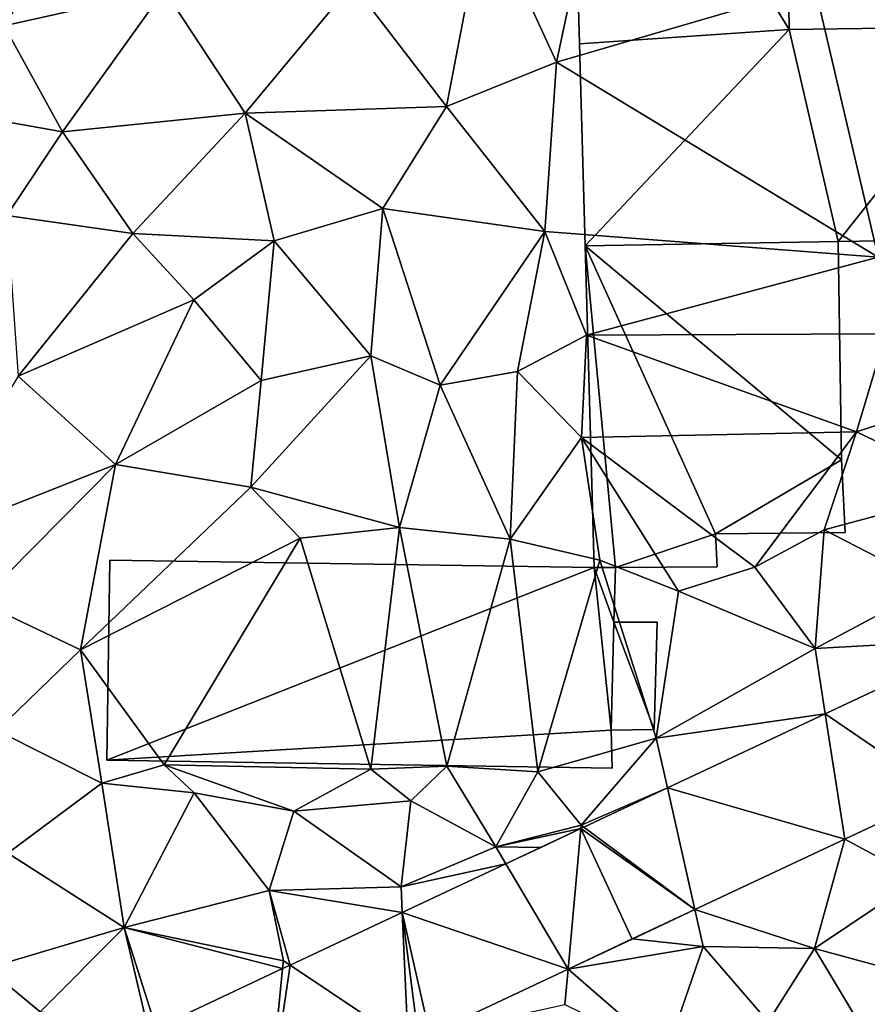
# Model space of a CAD drawing. Extents: x 572000 to 573031, y 6224999 to 6226016.
# Drawn here: x 572191 to 572233, y 6225437 to 6225486 of the extents above; entities that cross this region are included whole.
import ezdxf

# ---------------------------------------------------------------- set-up
doc = ezdxf.new("R2010")
doc.units = 0
doc.header["$MEASUREMENT"] = 0
for name, color, linetype in [('Bygninger_LOD1', 1, 'Continuous'), ('Bygninger_LOD2', 1, 'Continuous'), ('Terraen', 33, 'Continuous'), ('Terraen_vej', 33, 'Continuous')]:
    doc.layers.add(name, color=color, linetype=linetype)

# ---------------------------------------------------------------- blocks, each defined once
blk = doc.blocks.new('1km_6225_572_UTM32_ACAD_1_FMEBLOCK45')
at = {"layer": 'Terraen_vej', "color": 251, "true_color": 0x555555}
for points in [[(48.745, 15.278, 72.233), (50.837, 22.888, 72.47), (42.998, 19.209, 72.007)], [(43.955, 13.03, 71.946), (42.998, 19.209, 72.007), (35.216, 15.557, 71.547)], [(48.745, 15.278, 72.233), (42.998, 19.209, 72.007), (43.955, 13.03, 71.946)], [(36.57, 9.564, 71.502), (35.216, 15.557, 71.547), (31.106, 13.628, 71.305)], [(43.955, 13.03, 71.946), (35.216, 15.557, 71.547), (36.57, 9.564, 71.502)], [(36.57, 9.564, 71.502), (31.106, 13.628, 71.305), (30.954, 13.557, 71.296)], [(30.328, 6.635, 71.127), (30.954, 13.557, 71.296), (27.256, 11.821, 71.077)], [(30.954, 13.557, 71.296), (30.328, 6.635, 71.127), (33.482, 8.115, 71.317)], [(36.57, 9.564, 71.502), (30.954, 13.557, 71.296), (33.482, 8.115, 71.317)], [(30.328, 6.635, 71.127), (27.256, 11.821, 71.077), (22.147, 9.424, 70.776)], [(22.442, 2.934, 70.654), (22.147, 9.424, 70.776), (16.619, 6.829, 70.449)], [(23.507, 3.434, 70.718), (22.147, 9.424, 70.776), (22.957, 3.176, 70.684)], [(22.147, 9.424, 70.776), (22.442, 2.934, 70.654), (22.957, 3.176, 70.684)], [(30.328, 6.635, 71.127), (22.147, 9.424, 70.776), (23.507, 3.434, 70.718)], [(15.582, -0.285, 70.242), (16.619, 6.829, 70.449), (16.252, 6.657, 70.427)], [(22.442, 2.934, 70.654), (16.619, 6.829, 70.449), (15.582, -0.285, 70.242)], [(15.582, -0.285, 70.242), (16.252, 6.657, 70.427), (10.014, 3.73, 70.059)]]:
    blk.add_polyline3d(points, close=True, dxfattribs=at)
blk = doc.blocks.new('1km_6225_572_UTM32_ACAD_1_FMEBLOCK83')
at = {"layer": 'Terraen', "color": 9, "true_color": 0xbbbbbb}
for points in [[(2.53, 47.89, 71.23), (10.41, 49.67, 71.46), (6.77, 54.76, 71.55)], [(24.33, 43.93, 71.55), (26.22, 53.78, 71.78), (19.69, 49.96, 71.62)], [(24.33, 43.93, 71.55), (29.75, 46.1, 71.68), (26.22, 53.78, 71.78)], [(29.75, 46.1, 71.68), (30.7, 50.59, 72), (26.22, 53.78, 71.78)], [(29.75, 46.1, 71.68), (42.49, 49.83, 72.19), (30.7, 50.59, 72)], [(45.61, 36.5, 71.89), (47.21, 50.66, 72.16), (42.49, 49.83, 72.19)], [(5.4, 42.68, 71.16), (10.41, 49.67, 71.46), (2.53, 47.89, 71.23)], [(5.4, 42.68, 71.16), (14.41, 43.59, 71.42), (10.41, 49.67, 71.46)], [(14.41, 43.59, 71.42), (19.69, 49.96, 71.62), (10.41, 49.67, 71.46)], [(14.41, 43.59, 71.42), (24.33, 43.93, 71.55), (19.69, 49.96, 71.62)], [(45.61, 36.5, 71.89), (42.49, 49.83, 72.19), (29.75, 46.1, 71.68)], [(5.4, 42.68, 71.16), (2.53, 47.89, 71.23), (-4.9, 44.52, 71.11)], [(29.18, 37.77, 71.44), (29.75, 46.1, 71.68), (24.33, 43.93, 71.55)], [(29.18, 37.77, 71.44), (45.61, 36.5, 71.89), (29.75, 46.1, 71.68)], [(2.66, 38.56, 71.04), (5.4, 42.68, 71.16), (-4.9, 44.52, 71.11)], [(21.2, 38.9, 71.31), (24.33, 43.93, 71.55), (14.41, 43.59, 71.42)], [(29.18, 37.77, 71.44), (24.33, 43.93, 71.55), (21.2, 38.9, 71.31)], [(8.87, 37.66, 71.08), (14.41, 43.59, 71.42), (5.4, 42.68, 71.16)], [(8.87, 37.66, 71.08), (15.84, 37.3, 71.21), (14.41, 43.59, 71.42)], [(21.2, 38.9, 71.31), (14.41, 43.59, 71.42), (15.84, 37.3, 71.21)], [(8.87, 37.66, 71.08), (5.4, 42.68, 71.16), (2.66, 38.56, 71.04)], [(20.6, 31.64, 71.11), (21.2, 38.9, 71.31), (15.84, 37.3, 71.21)], [(24.02, 30.2, 71.17), (21.2, 38.9, 71.31), (20.6, 31.64, 71.11)], [(24.02, 30.2, 71.17), (29.18, 37.77, 71.44), (21.2, 38.9, 71.31)], [(3.22, 30.63, 70.8), (8.87, 37.66, 71.08), (2.66, 38.56, 71.04)], [(3.22, 30.63, 70.8), (11.88, 34.39, 71.06), (8.87, 37.66, 71.08)], [(11.88, 34.39, 71.06), (15.84, 37.3, 71.21), (8.87, 37.66, 71.08)], [(24.02, 30.2, 71.17), (27.83, 30.86, 71.27), (29.18, 37.77, 71.44)], [(27.83, 30.86, 71.27), (31.23, 32.66, 71.54), (29.18, 37.77, 71.44)], [(31.23, 32.66, 71.54), (45.61, 36.5, 71.89), (29.18, 37.77, 71.44)], [(15.19, 30.42, 71.02), (15.84, 37.3, 71.21), (11.88, 34.39, 71.06)], [(15.19, 30.42, 71.02), (20.6, 31.64, 71.11), (15.84, 37.3, 71.21)], [(31.23, 32.66, 71.54), (45.99, 32.72, 71.83), (45.61, 36.5, 71.89)], [(8.01, 26.29, 70.75), (11.88, 34.39, 71.06), (3.22, 30.63, 70.8)], [(8.01, 26.29, 70.75), (15.19, 30.42, 71.02), (11.88, 34.39, 71.06)], [(30.98, 27.62, 71.4), (31.23, 32.66, 71.54), (27.83, 30.86, 71.27)], [(30.98, 27.62, 71.4), (44.53, 27.9, 71.78), (31.23, 32.66, 71.54)], [(44.53, 27.9, 71.78), (45.99, 32.72, 71.83), (31.23, 32.66, 71.54)], [(44.53, 27.9, 71.78), (50.27, 29.77, 71.97), (45.99, 32.72, 71.83)], [(14.69, 25.17, 70.85), (20.6, 31.64, 71.11), (15.19, 30.42, 71.02)], [(14.69, 25.17, 70.85), (22.01, 23.18, 70.9), (20.6, 31.64, 71.11)], [(22.01, 23.18, 70.9), (24.02, 30.2, 71.17), (20.6, 31.64, 71.11)], [(-1.75, 22.42, 70.76), (8.01, 26.29, 70.75), (3.22, 30.63, 70.8)], [(27.46, 22.61, 71.19), (27.83, 30.86, 71.27), (24.02, 30.2, 71.17)], [(27.46, 22.61, 71.19), (30.98, 27.62, 71.4), (27.83, 30.86, 71.27)], [(14.69, 25.17, 70.85), (15.19, 30.42, 71.02), (8.01, 26.29, 70.75)], [(27.46, 22.61, 71.19), (24.02, 30.2, 71.17), (22.01, 23.18, 70.9)], [(50.41, 25.07, 71.94), (50.27, 29.77, 71.97), (44.53, 27.9, 71.78)], [(39.53, 21.23, 71.78), (44.53, 27.9, 71.78), (30.98, 27.62, 71.4)], [(39.53, 21.23, 71.78), (42.95, 23.06, 71.76), (44.53, 27.9, 71.78)], [(42.95, 23.06, 71.76), (50.41, 25.07, 71.94), (44.53, 27.9, 71.78)], [(31.89, 21.58, 71.23), (30.98, 27.62, 71.4), (27.46, 22.61, 71.19)], [(35.77, 20.04, 71.66), (39.53, 21.23, 71.78), (30.98, 27.62, 71.4)], [(31.89, 21.58, 71.23), (35.77, 20.04, 71.66), (30.98, 27.62, 71.4)], [(1.32, 19.52, 70.56), (8.01, 26.29, 70.75), (-1.75, 22.42, 70.76)], [(6.29, 17.15, 70.46), (8.01, 26.29, 70.75), (1.32, 19.52, 70.56)], [(6.29, 17.15, 70.46), (14.69, 25.17, 70.85), (8.01, 26.29, 70.75)], [(6.29, 17.15, 70.46), (17.12, 22.65, 71.02), (14.69, 25.17, 70.85)], [(14.69, 25.17, 70.85), (17.12, 22.65, 71.02), (22.01, 23.18, 70.9)], [(48.3, 20.3, 72.22), (50.41, 25.07, 71.94), (42.95, 23.06, 71.76)], [(20.6, 11.27, 70.92), (22.01, 23.18, 70.9), (17.12, 22.65, 71.02)], [(20.6, 11.27, 70.92), (24.34, 11.43, 70.66), (22.01, 23.18, 70.9)], [(24.34, 11.43, 70.66), (27.46, 22.61, 71.19), (22.01, 23.18, 70.9)], [(42.5, 17.22, 71.8), (42.95, 23.06, 71.76), (39.53, 21.23, 71.78)], [(42.5, 17.22, 71.8), (48.3, 20.3, 72.22), (42.95, 23.06, 71.76)], [(10.41, 11.49, 70.51), (17.12, 22.65, 71.02), (6.29, 17.15, 70.46)], [(10.41, 11.49, 70.51), (20.6, 11.27, 70.92), (17.12, 22.65, 71.02)], [(28.83, 11.15, 70.7), (27.46, 22.61, 71.19), (24.34, 11.43, 70.66)], [(28.83, 11.15, 70.7), (31.89, 21.58, 71.23), (27.46, 22.61, 71.19)], [(28.83, 11.15, 70.7), (34.66, 12.81, 71.29), (31.89, 21.58, 71.23)], [(34.66, 12.81, 71.29), (35.77, 20.04, 71.66), (31.89, 21.58, 71.23)], [(42.5, 17.22, 71.8), (39.53, 21.23, 71.78), (35.77, 20.04, 71.66)], [(34.66, 12.81, 71.29), (42.5, 17.22, 71.8), (35.77, 20.04, 71.66)], [(50.837, 17.679, 72.47), (48.3, 20.3, 72.22), (42.5, 17.22, 71.8)], [(6.29, 17.15, 70.46), (1.32, 19.52, 70.56), (2.17, 13.18, 70.34)], [(50.837, 17.679, 72.47), (42.5, 17.22, 71.8), (42.998, 14, 72.007)], [(7.34, 10.58, 70.28), (6.29, 17.15, 70.46), (2.17, 13.18, 70.34)], [(10.41, 11.49, 70.51), (6.29, 17.15, 70.46), (7.34, 10.58, 70.28)], [(42.998, 14, 72.007), (42.5, 17.22, 71.8), (34.66, 12.81, 71.29)], [(42.998, 14, 72.007), (34.66, 12.81, 71.29), (35.216, 10.348, 71.547)], [(2.71, 7.13, 70.12), (7.34, 10.58, 70.28), (2.17, 13.18, 70.34)], [(28.83, 11.15, 70.7), (30.97, 8.52, 70.89), (34.66, 12.81, 71.29)], [(35.216, 10.348, 71.547), (34.66, 12.81, 71.29), (30.97, 8.52, 70.89)], [(11.9, 10.11, 70.92), (10.41, 11.49, 70.51), (7.34, 10.58, 70.28)], [(10.41, 11.49, 70.51), (16.81, 9.21, 70.92), (20.6, 11.27, 70.92)], [(11.9, 10.11, 70.92), (16.81, 9.21, 70.92), (10.41, 11.49, 70.51)], [(22.57, 9.71, 70.9), (20.6, 11.27, 70.92), (16.81, 9.21, 70.92)], [(22.57, 9.71, 70.9), (24.34, 11.43, 70.66), (20.6, 11.27, 70.92)], [(26.76, 7.45, 70.71), (24.34, 11.43, 70.66), (22.57, 9.71, 70.9)], [(26.76, 7.45, 70.71), (28.83, 11.15, 70.7), (24.34, 11.43, 70.66)], [(26.76, 7.45, 70.71), (30.97, 8.52, 70.89), (28.83, 11.15, 70.7)], [(8.44, 3.48, 70.13), (7.34, 10.58, 70.28), (2.71, 7.13, 70.12)], [(8.44, 3.48, 70.13), (11.9, 10.11, 70.92), (7.34, 10.58, 70.28)], [(31.106, 8.419, 71.305), (35.216, 10.348, 71.547), (30.97, 8.52, 70.89)], [(8.44, 3.48, 70.13), (15.59, 5.3, 70.38), (11.9, 10.11, 70.92)], [(15.59, 5.3, 70.38), (16.81, 9.21, 70.92), (11.9, 10.11, 70.92)], [(22.09, 5.48, 70.44), (22.57, 9.71, 70.9), (16.81, 9.21, 70.92)], [(22.09, 5.48, 70.44), (26.76, 7.45, 70.71), (22.57, 9.71, 70.9)], [(43.955, 7.821, 71.946), (47.59, 5.87, 71.69), (48.745, 10.069, 72.233)], [(22.09, 5.48, 70.44), (16.81, 9.21, 70.92), (15.59, 5.3, 70.38)], [(30.954, 8.348, 71.296), (30.97, 8.52, 70.89), (26.76, 7.45, 70.71)], [(30.954, 8.348, 71.296), (26.76, 7.45, 70.71), (28.978, 7.42, 71.179)], [(31.106, 8.419, 71.305), (30.97, 8.52, 70.89), (30.954, 8.348, 71.296)], [(36.57, 4.355, 71.502), (42.47, 2.44, 71.42), (43.955, 7.821, 71.946)], [(43.955, 7.821, 71.946), (42.47, 2.44, 71.42), (47.59, 5.87, 71.69)], [(27.256, 6.612, 71.077), (26.76, 7.45, 70.71), (22.09, 5.48, 70.44)], [(26.76, 7.45, 70.71), (27.256, 6.612, 71.077), (28.978, 7.42, 71.179)], [(1.7, 1.47, 70.11), (8.44, 3.48, 70.13), (2.71, 7.13, 70.12)], [(27.256, 6.612, 71.077), (22.09, 5.48, 70.44), (22.147, 4.215, 70.776)], [(42.47, 2.44, 71.42), (46.4, 1.37, 71.42), (47.59, 5.87, 71.69)], [(22.147, 4.215, 70.776), (22.09, 5.48, 70.44), (15.59, 5.3, 70.38)], [(8.44, 3.48, 70.13), (16.29, 1.84, 70.06), (15.59, 5.3, 70.38)], [(22.147, 4.215, 70.776), (15.59, 5.3, 70.38), (16.619, 1.62, 70.449)], [(16.619, 1.62, 70.449), (15.59, 5.3, 70.38), (16.29, 1.84, 70.06)], [(36.98, 2.54, 71.01), (36.57, 4.355, 71.502), (33.488, 2.909, 71.317)], [(36.57, 4.355, 71.502), (36.98, 2.54, 71.01), (42.47, 2.44, 71.42)], [(4.31, -0.68, 69.88), (8.44, 3.48, 70.13), (1.7, 1.47, 70.11)], [(9.53, -1.13, 69.8), (8.44, 3.48, 70.13), (4.31, -0.68, 69.88)], [(16.252, 1.448, 70.427), (16.29, 1.84, 70.06), (8.44, 3.48, 70.13)], [(16.252, 1.448, 70.427), (8.44, 3.48, 70.13), (10.014, -1.479, 70.059)], [(10.014, -1.479, 70.059), (8.44, 3.48, 70.13), (9.53, -1.13, 69.8)], [(30.328, 1.426, 71.127), (36.98, 2.54, 71.01), (33.488, 2.909, 71.317)], [(30.328, 1.426, 71.127), (35.16, -2.76, 70.88), (36.98, 2.54, 71.01)], [(35.16, -2.76, 70.88), (40.19, -1.17, 71.09), (36.98, 2.54, 71.01)], [(40.19, -1.17, 71.09), (42.47, 2.44, 71.42), (36.98, 2.54, 71.01)], [(45.78, -3.1, 71), (42.47, 2.44, 71.42), (40.19, -1.17, 71.09)], [(45.78, -3.1, 71), (46.4, 1.37, 71.42), (42.47, 2.44, 71.42)], [(-0.22, -4.59, 69.84), (4.31, -0.68, 69.88), (1.7, 1.47, 70.11)], [(16.619, 1.62, 70.449), (16.29, 1.84, 70.06), (16.252, 1.448, 70.427)], [(23.507, -1.775, 70.718), (30.17, -0.32, 70.6), (30.328, 1.426, 71.127)], [(30.328, 1.426, 71.127), (30.17, -0.32, 70.6), (35.16, -2.76, 70.88)]]:
    blk.add_polyline3d(points, close=True, dxfattribs=at)
blk = doc.blocks.new('building_316')
at = {"layer": 'Bygninger_LOD1', "color": 16, "true_color": 0x7e0000}
for points in [[(8.075, -56.22, 72.15), (8.335, -74.2, 72.02), (-2.505, -56.51, 72.16)], [(8.075, -56.22, 74.65), (8.335, -74.2, 74.52), (-2.505, -56.51, 74.66)], [(8.075, -56.22, 72.15), (8.075, -56.22, 74.65), (8.335, -74.2, 74.52), (8.335, -74.2, 72.02)], [(-1.995, -74.9, 71.81), (-2.505, -56.51, 72.16), (8.335, -74.2, 72.02)], [(-1.995, -74.9, 74.31), (-2.505, -56.51, 74.66), (8.335, -74.2, 74.52)], [(-1.995, -74.9, 71.81), (-1.995, -74.9, 74.31), (-2.505, -56.51, 74.66), (-2.505, -56.51, 72.16)], [(-1.995, -74.9, 71.81), (8.335, -74.2, 72.02), (-1.725, -84.85, 71.58)], [(-1.995, -74.9, 74.31), (8.335, -74.2, 74.52), (-1.725, -84.85, 74.08)], [(10.745, -84.63, 71.84), (-1.725, -84.85, 71.58), (8.335, -74.2, 72.02)], [(10.745, -84.63, 74.34), (-1.725, -84.85, 74.08), (8.335, -74.2, 74.52)], [(19.145, -74.04, 72.13), (10.745, -84.63, 71.84), (8.335, -74.2, 72.02)], [(19.145, -74.04, 74.63), (10.745, -84.63, 74.34), (8.335, -74.2, 74.52)], [(8.335, -74.2, 72.02), (8.335, -74.2, 74.52), (19.145, -74.04, 74.63), (19.145, -74.04, 72.13)], [(19.145, -74.04, 72.13), (25.795, -84.41, 72.09), (10.745, -84.63, 71.84)], [(19.145, -74.04, 74.63), (25.795, -84.41, 74.59), (10.745, -84.63, 74.34)], [(-1.725, -84.85, 71.58), (-1.725, -84.85, 74.08), (-1.995, -74.9, 74.31), (-1.995, -74.9, 71.81)], [(10.905, -95.4, 71.75), (-1.725, -84.85, 71.58), (10.745, -84.63, 71.84)], [(10.905, -95.4, 74.25), (-1.725, -84.85, 74.08), (10.745, -84.63, 74.34)], [(-1.725, -84.85, 71.58), (10.905, -95.4, 71.75), (4.705, -99.04, 71.69)], [(-0.225, -100.7, 71.21), (-1.725, -84.85, 71.58), (4.705, -99.04, 71.69)], [(-0.225, -100.7, 71.21), (-1.285, -100.7, 71.18), (-1.725, -84.85, 71.58)], [(-1.725, -84.85, 74.08), (10.905, -95.4, 74.25), (4.705, -99.04, 74.19)], [(-0.225, -100.7, 73.71), (-1.725, -84.85, 74.08), (4.705, -99.04, 74.19)], [(-0.225, -100.7, 73.71), (-1.285, -100.7, 73.68), (-1.725, -84.85, 74.08)], [(-1.285, -100.7, 71.18), (-1.285, -100.7, 73.68), (-1.725, -84.85, 74.08), (-1.725, -84.85, 71.58)], [(25.795, -84.41, 72.09), (25.795, -84.41, 74.59), (10.745, -84.63, 74.34), (10.745, -84.63, 71.84)], [(10.745, -84.63, 71.84), (10.745, -84.63, 74.34), (10.905, -95.4, 74.25), (10.905, -95.4, 71.75)], [(4.705, -99.04, 71.69), (10.905, -95.4, 71.75), (11.095, -98.97, 71.75)], [(4.705, -99.04, 74.19), (10.905, -95.4, 74.25), (11.095, -98.97, 74.25)], [(10.905, -95.4, 71.75), (10.905, -95.4, 74.25), (11.095, -98.97, 74.25), (11.095, -98.97, 71.75)], [(4.785, -100.67, 71.7), (-0.225, -100.7, 71.21), (4.705, -99.04, 71.69)], [(4.785, -100.67, 74.2), (-0.225, -100.7, 73.71), (4.705, -99.04, 74.19)], [(11.095, -98.97, 71.75), (11.095, -98.97, 74.25), (4.705, -99.04, 74.19), (4.705, -99.04, 71.69)], [(4.705, -99.04, 71.69), (4.705, -99.04, 74.19), (4.785, -100.67, 74.2), (4.785, -100.67, 71.7)], [(-1.285, -100.7, 71.18), (-25.295, -110.19, 70.31), (-25.145, -100.33, 70.66)], [(-1.285, -100.7, 73.68), (-25.295, -110.19, 72.81), (-25.145, -100.33, 73.16)], [(-25.295, -110.19, 70.31), (-25.295, -110.19, 72.81), (-25.145, -100.33, 73.16), (-25.145, -100.33, 70.66)], [(-25.145, -100.33, 70.66), (-25.145, -100.33, 73.16), (-1.285, -100.7, 73.68), (-1.285, -100.7, 71.18)], [(-0.435, -108.72, 71.07), (-25.295, -110.19, 70.31), (-1.285, -100.7, 71.18)], [(-0.435, -108.72, 73.57), (-25.295, -110.19, 72.81), (-1.285, -100.7, 73.68)], [(-0.305, -103.4, 71.07), (-0.435, -108.72, 71.07), (-1.285, -100.7, 71.18)], [(-0.305, -103.4, 71.07), (-1.285, -100.7, 71.18), (-0.225, -100.7, 71.21)], [(-0.305, -103.4, 73.57), (-0.435, -108.72, 73.57), (-1.285, -100.7, 73.68)], [(-0.305, -103.4, 73.57), (-1.285, -100.7, 73.68), (-0.225, -100.7, 73.71)], [(-0.225, -100.7, 71.21), (-0.225, -100.7, 73.71), (-0.305, -103.4, 73.57), (-0.305, -103.4, 71.07)], [(4.785, -100.67, 71.7), (4.785, -100.67, 74.2), (-0.225, -100.7, 73.71), (-0.225, -100.7, 71.21)], [(1.685, -108.68, 71.33), (-0.435, -108.72, 71.07), (-0.305, -103.4, 71.07)], [(1.685, -108.68, 73.83), (-0.435, -108.72, 73.57), (-0.305, -103.4, 73.57)], [(1.835, -103.4, 71.48), (1.685, -108.68, 71.33), (-0.305, -103.4, 71.07)], [(1.835, -103.4, 73.98), (1.685, -108.68, 73.83), (-0.305, -103.4, 73.57)], [(-0.305, -103.4, 71.07), (-0.305, -103.4, 73.57), (1.835, -103.4, 73.98), (1.835, -103.4, 71.48)], [(1.835, -103.4, 71.48), (1.835, -103.4, 73.98), (1.685, -108.68, 73.83), (1.685, -108.68, 71.33)], [(-0.385, -110.58, 71.14), (-25.295, -110.19, 70.31), (-0.435, -108.72, 71.07)], [(-0.385, -110.58, 73.64), (-25.295, -110.19, 72.81), (-0.435, -108.72, 73.57)], [(1.685, -108.68, 71.33), (1.685, -108.68, 73.83), (-0.435, -108.72, 73.57), (-0.435, -108.72, 71.07)], [(-0.435, -108.72, 71.07), (-0.435, -108.72, 73.57), (-0.385, -110.58, 73.64), (-0.385, -110.58, 71.14)], [(-0.385, -110.58, 71.14), (-0.385, -110.58, 73.64), (-25.295, -110.19, 72.81), (-25.295, -110.19, 70.31)]]:
    blk.add_3dface(points, dxfattribs=at)
blk = doc.blocks.new('building_56617')
at = {"layer": 'Bygninger_LOD2', "color": 16, "true_color": 0x7e0000}
for points in [[(10.05, 9.34, 71.31), (9.68, 10.23, 71.81), (15.21, 12.54, 72.57)], [(15.21, 12.54, 72.57), (9.68, 10.23, 71.81), (9.68, 10.23, 73.52), (15.21, 12.54, 73.76)], [(10.05, 9.34, 73.53), (9.68, 10.23, 73.52), (15.21, 12.54, 73.76)], [(16.52, 8.49, 72.65), (10.05, 9.34, 71.31), (15.21, 12.54, 72.57)], [(15.73, 11.31, 73.78), (10.05, 9.34, 73.53), (15.21, 12.54, 73.76)], [(15.21, 12.54, 72.57), (15.73, 11.31, 72.73), (16.52, 8.49, 72.65)], [(15.73, 11.31, 72.73), (15.21, 12.54, 72.57), (15.21, 12.54, 73.76), (15.73, 11.31, 73.78)], [(15.73, 11.31, 73.78), (10.6, 7.37, 73.56), (10.05, 9.34, 73.53)], [(16.52, 8.49, 73.82), (10.6, 7.37, 73.56), (15.73, 11.31, 73.78)], [(16.52, 8.49, 72.65), (15.73, 11.31, 72.73), (15.73, 11.31, 73.78), (16.52, 8.49, 73.82)], [(9.68, 10.23, 71.81), (10.05, 9.34, 71.31), (10.05, 9.34, 73.53), (9.68, 10.23, 73.52)], [(10.05, 9.34, 71.31), (10.6, 7.37, 71.23), (10.6, 7.37, 73.56), (10.05, 9.34, 73.53)], [(16.52, 8.49, 72.65), (10.6, 7.37, 71.23), (10.05, 9.34, 71.31)], [(10.81, 5.38, 71.26), (10.6, 7.37, 71.23), (16.52, 8.49, 72.65)], [(16.52, 8.49, 73.82), (10.81, 5.38, 73.57), (10.6, 7.37, 73.56)], [(16.83, 5.5, 72.6), (10.81, 5.38, 71.26), (16.52, 8.49, 72.65)], [(16.52, 8.49, 73.82), (16.83, 5.5, 73.83), (10.81, 5.38, 73.57)], [(16.83, 5.5, 72.6), (16.52, 8.49, 72.65), (16.52, 8.49, 73.82), (16.83, 5.5, 73.83)], [(10.6, 7.37, 71.23), (10.81, 5.38, 71.26), (10.81, 5.38, 73.57), (10.6, 7.37, 73.56)], [(10.81, 5.38, 71.26), (10.67, 3.4, 71.32), (10.67, 3.4, 73.56), (10.81, 5.38, 73.57)], [(10.67, 3.4, 71.32), (10.81, 5.38, 71.26), (13.08, -5.72, 71.51)], [(10.81, 5.38, 73.57), (16.62, 2.49, 73.82), (10.67, 3.4, 73.56)], [(16.62, 2.49, 72.45), (10.81, 5.38, 71.26), (16.83, 5.5, 72.6)], [(16.83, 5.5, 73.83), (16.62, 2.49, 73.82), (10.81, 5.38, 73.57)], [(14.73, -3.2, 71.96), (10.81, 5.38, 71.26), (16.62, 2.49, 72.45)], [(13.08, -5.72, 71.51), (10.81, 5.38, 71.26), (14.73, -3.2, 71.96)], [(16.62, 2.49, 72.45), (16.83, 5.5, 72.6), (16.83, 5.5, 73.83), (16.62, 2.49, 73.82)], [(10.67, 3.4, 71.32), (10.21, 1.47, 71.27), (10.21, 1.47, 73.54), (10.67, 3.4, 73.56)], [(10.21, 1.47, 71.27), (10.67, 3.4, 71.32), (13.08, -5.72, 71.51)], [(10.67, 3.4, 73.56), (16.62, 2.49, 73.82), (10.21, 1.47, 73.54)], [(16.62, 2.49, 73.82), (15.92, -0.44, 73.79), (10.21, 1.47, 73.54)], [(16.62, 2.49, 72.45), (15.92, -0.44, 72.39), (14.73, -3.2, 71.96)], [(15.92, -0.44, 72.39), (16.62, 2.49, 72.45), (16.62, 2.49, 73.82), (15.92, -0.44, 73.79)], [(-16.83, -2.64, 70.35), (-8.75, 1.67, 70.79), (-11.29, 0.31, 73.42)], [(-8.75, 1.67, 70.79), (-6.49, -1.42, 71.15), (-8.53, -3.68, 71), (-16.83, -2.64, 70.35)], [(-8.75, 1.67, 70.79), (-8.75, 1.67, 73.21), (-11.29, 0.31, 73.42)], [(-6.49, -1.42, 73.21), (-11.29, 0.31, 73.42), (-8.75, 1.67, 73.21)], [(-8.75, 1.67, 73.21), (-6.49, -1.42, 73.21), (-6.49, -1.42, 71.15), (-8.75, 1.67, 70.79)], [(10.21, 1.47, 71.27), (9.42, -0.36, 71.25), (9.42, -0.36, 73.5), (10.21, 1.47, 73.54)], [(9.42, -0.36, 71.25), (10.21, 1.47, 71.27), (13.08, -5.72, 71.51)], [(10.21, 1.47, 73.54), (9.71, -1.35, 73.53), (9.42, -0.36, 73.5)], [(10.21, 1.47, 73.54), (15.57, -1.26, 73.78), (9.71, -1.35, 73.53)], [(15.92, -0.44, 73.79), (15.57, -1.26, 73.78), (10.21, 1.47, 73.54)], [(-16.83, -2.64, 73.75), (-16.83, -2.64, 70.35), (-11.29, 0.31, 73.42)], [(-11.29, 0.31, 73.42), (-15.44, -5.02, 73.8), (-16.83, -2.64, 73.75)], [(-8.53, -3.68, 73.47), (-15.44, -5.02, 73.8), (-11.29, 0.31, 73.42)], [(-6.49, -1.42, 73.21), (-8.53, -3.68, 73.47), (-11.29, 0.31, 73.42)], [(9.42, -0.36, 71.25), (8.33, -2.03, 71.25), (8.33, -2.03, 73.52), (9.42, -0.36, 73.5)], [(8.33, -2.03, 71.25), (9.42, -0.36, 71.25), (13.08, -5.72, 71.51)], [(9.71, -1.35, 73.53), (8.33, -2.03, 73.52), (9.42, -0.36, 73.5)], [(15.57, -1.26, 73.78), (14.73, -3.2, 71.96), (15.92, -0.44, 72.39)], [(15.57, -1.26, 73.78), (15.92, -0.44, 72.39), (15.92, -0.44, 73.79)], [(-6.49, -1.42, 73.21), (-8.53, -3.68, 73.47), (-8.53, -3.68, 71), (-6.49, -1.42, 71.15)], [(8.33, -2.03, 73.52), (9.71, -1.35, 73.53), (13.08, -5.72, 73.83)], [(14.73, -3.2, 73.81), (9.71, -1.35, 73.53), (15.57, -1.26, 73.78)], [(13.08, -5.72, 73.83), (9.71, -1.35, 73.53), (14.73, -3.2, 73.81)], [(14.73, -3.2, 73.81), (14.73, -3.2, 71.96), (15.57, -1.26, 73.78)], [(8.33, -2.03, 71.25), (6.98, -3.49, 71.22), (6.98, -3.49, 73.51), (8.33, -2.03, 73.52)], [(6.98, -3.49, 71.22), (8.33, -2.03, 71.25), (13.08, -5.72, 71.51)], [(8.33, -2.03, 73.52), (13.08, -5.72, 73.83), (6.98, -3.49, 73.51)], [(3.13, -12.1, 70.99), (-15.44, -5.02, 69.48), (-16.83, -2.64, 70.35)], [(6, -11.17, 71.03), (3.13, -12.1, 70.99), (-16.83, -2.64, 70.35)], [(-16.83, -2.64, 70.35), (-8.53, -3.68, 71), (-7.72, -4.37, 71.14)], [(-16.83, -2.64, 70.35), (-7.72, -4.37, 71.14), (-6.01, -5.38, 71.17)], [(-16.83, -2.64, 70.35), (-6.01, -5.38, 71.17), (-4.15, -6.09, 70.99)], [(6, -11.17, 71.03), (-16.83, -2.64, 70.35), (-4.15, -6.09, 70.99)], [(-15.44, -5.02, 73.8), (-16.83, -2.64, 73.75), (-16.83, -2.64, 70.35), (-15.44, -5.02, 69.48)], [(13.08, -5.72, 71.51), (14.73, -3.2, 71.96), (14.73, -3.2, 73.81), (13.08, -5.72, 73.83)], [(-15.44, -5.02, 73.8), (-8.53, -3.68, 73.47), (-13.51, -7.33, 73.84)], [(-8.53, -3.68, 73.47), (-11.21, -9.28, 73.86), (-13.51, -7.33, 73.84)], [(-8.53, -3.68, 73.47), (-7.72, -4.37, 73.56), (-11.21, -9.28, 73.86)], [(-7.72, -4.37, 71.14), (-8.53, -3.68, 71), (-8.53, -3.68, 73.47), (-7.72, -4.37, 73.56)], [(6.98, -3.49, 71.22), (5.41, -4.7, 71.22), (5.41, -4.7, 73.48), (6.98, -3.49, 73.51)], [(8.66, -9.77, 71.05), (5.41, -4.7, 71.22), (6.98, -3.49, 71.22)], [(6.98, -3.49, 73.51), (11.04, -7.93, 73.83), (5.41, -4.7, 73.48)], [(8.66, -9.77, 71.05), (6.98, -3.49, 71.22), (13.08, -5.72, 71.51)], [(13.08, -5.72, 73.83), (11.04, -7.93, 73.83), (6.98, -3.49, 73.51)], [(-11.21, -9.28, 73.86), (-7.72, -4.37, 73.56), (-6.01, -5.38, 73.52)], [(-6.01, -5.38, 71.17), (-7.72, -4.37, 71.14), (-7.72, -4.37, 73.56), (-6.01, -5.38, 73.52)], [(5.41, -4.7, 71.22), (3.65, -5.62, 71.19), (3.65, -5.62, 73.5), (5.41, -4.7, 73.48)], [(5.41, -4.7, 71.22), (6, -11.17, 71.03), (3.65, -5.62, 71.19)], [(5.41, -4.7, 73.48), (6.71, -10.79, 73.76), (3.65, -5.62, 73.5)], [(8.66, -9.77, 71.05), (6, -11.17, 71.03), (5.41, -4.7, 71.22)], [(8.66, -9.77, 73.8), (6.71, -10.79, 73.76), (5.41, -4.7, 73.48)], [(11.04, -7.93, 73.83), (8.66, -9.77, 73.8), (5.41, -4.7, 73.48)], [(-13.51, -7.33, 73.84), (-15.44, -5.02, 73.8), (-15.44, -5.02, 69.48), (-13.51, -7.33, 69.3)], [(-13.51, -7.33, 69.3), (-15.44, -5.02, 69.48), (3.13, -12.1, 70.99), (-5.81, -11.88, 69.53)], [(-8.62, -10.81, 73.84), (-11.21, -9.28, 73.86), (-6.01, -5.38, 73.52)], [(-8.62, -10.81, 73.84), (-6.01, -5.38, 73.52), (-4.15, -6.09, 73.53)], [(-4.15, -6.09, 70.99), (-6.01, -5.38, 71.17), (-6.01, -5.38, 73.52), (-4.15, -6.09, 73.53)], [(3.65, -5.62, 71.19), (1.76, -6.24, 71.17), (1.76, -6.24, 73.53), (3.65, -5.62, 73.5)], [(3.65, -5.62, 71.19), (6, -11.17, 71.03), (1.76, -6.24, 71.17)], [(1.76, -6.24, 73.53), (3.65, -5.62, 73.5), (6, -11.17, 73.78)], [(3.65, -5.62, 73.5), (6.71, -10.79, 73.76), (6, -11.17, 73.78)], [(13.08, -5.72, 71.51), (11.04, -7.93, 71.23), (8.66, -9.77, 71.05)], [(11.04, -7.93, 71.23), (13.08, -5.72, 71.51), (13.08, -5.72, 73.83), (11.04, -7.93, 73.83)], [(-8.62, -10.81, 73.84), (-4.15, -6.09, 73.53), (-5.81, -11.88, 73.81)], [(-5.81, -11.88, 73.81), (-4.15, -6.09, 73.53), (-2.2, -6.48, 73.55)], [(-2.2, -6.48, 71.06), (-4.15, -6.09, 70.99), (-4.15, -6.09, 73.53), (-2.2, -6.48, 73.55)], [(6, -11.17, 71.03), (-4.15, -6.09, 70.99), (-2.2, -6.48, 71.06)], [(1.76, -6.24, 71.17), (-0.21, -6.53, 71.03), (-0.21, -6.53, 73.55), (1.76, -6.24, 73.53)], [(6, -11.17, 71.03), (-0.21, -6.53, 71.03), (1.76, -6.24, 71.17)], [(3.13, -12.1, 73.82), (-0.21, -6.53, 73.55), (1.76, -6.24, 73.53)], [(3.13, -12.1, 73.82), (1.76, -6.24, 73.53), (6, -11.17, 73.78)], [(-2.2, -6.48, 73.55), (-2.85, -12.46, 73.84), (-5.81, -11.88, 73.81)], [(-0.21, -6.53, 73.55), (-2.85, -12.46, 73.84), (-2.2, -6.48, 73.55)], [(-0.21, -6.53, 73.55), (0.16, -12.54, 73.85), (-2.85, -12.46, 73.84)], [(-0.21, -6.53, 71.03), (-2.2, -6.48, 71.06), (-2.2, -6.48, 73.55), (-0.21, -6.53, 73.55)], [(6, -11.17, 71.03), (-2.2, -6.48, 71.06), (-0.21, -6.53, 71.03)], [(3.13, -12.1, 73.82), (0.16, -12.54, 73.85), (-0.21, -6.53, 73.55)], [(-8.62, -10.81, 70.52), (-11.21, -9.28, 70.3), (-13.51, -7.33, 69.3)], [(-5.81, -11.88, 69.53), (-8.62, -10.81, 70.52), (-13.51, -7.33, 69.3)], [(-11.21, -9.28, 73.86), (-13.51, -7.33, 73.84), (-13.51, -7.33, 69.3), (-11.21, -9.28, 70.3)], [(8.66, -9.77, 71.05), (11.04, -7.93, 71.23), (11.04, -7.93, 73.83), (8.66, -9.77, 73.8)], [(-8.62, -10.81, 73.84), (-11.21, -9.28, 73.86), (-11.21, -9.28, 70.3), (-8.62, -10.81, 70.52)], [(6, -11.17, 71.03), (6.71, -10.79, 73.76), (8.66, -9.77, 71.05)], [(6.71, -10.79, 73.76), (8.66, -9.77, 73.8), (8.66, -9.77, 71.05)], [(-5.81, -11.88, 73.81), (-8.62, -10.81, 73.84), (-8.62, -10.81, 70.52), (-5.81, -11.88, 69.53)], [(6, -11.17, 73.78), (6.71, -10.79, 73.76), (6, -11.17, 71.03)], [(6, -11.17, 73.78), (3.13, -12.1, 73.82), (3.13, -12.1, 70.99), (6, -11.17, 71.03)], [(3.13, -12.1, 70.99), (-2.85, -12.46, 70.01), (-5.81, -11.88, 69.53)], [(-2.85, -12.46, 73.84), (-5.81, -11.88, 73.81), (-5.81, -11.88, 69.53), (-2.85, -12.46, 70.01)], [(3.13, -12.1, 70.99), (0.16, -12.54, 69.38), (-2.85, -12.46, 70.01)], [(3.13, -12.1, 73.82), (0.16, -12.54, 73.85), (0.16, -12.54, 69.38), (3.13, -12.1, 70.99)], [(0.16, -12.54, 73.85), (-2.85, -12.46, 73.84), (-2.85, -12.46, 70.01), (0.16, -12.54, 69.38)]]:
    blk.add_3dface(points, dxfattribs=at)

msp = doc.modelspace()

# ---------------------------------------------------------------- block references
at = {"layer": 'Bygninger_LOD1', "color": 16, "true_color": 0x7e0000}
msp.add_blockref('building_316', (572220.385, 6225559.41), dxfattribs=at)
at = {"layer": 'Bygninger_LOD2', "color": 16, "true_color": 0x7e0000}
msp.add_blockref('building_56617', (572229.76, 6225431.21), dxfattribs=at)
at = {"layer": 'Terraen', "color": 9, "true_color": 0xbbbbbb}
msp.add_blockref('1km_6225_572_UTM32_ACAD_1_FMEBLOCK83', (572187.5, 6225437.5), dxfattribs=at)
at = {"layer": 'Terraen_vej', "color": 251, "true_color": 0x555555}
msp.add_blockref('1km_6225_572_UTM32_ACAD_1_FMEBLOCK45', (572187.5, 6225432.291), dxfattribs=at)

doc.saveas('drawing.dxf')
